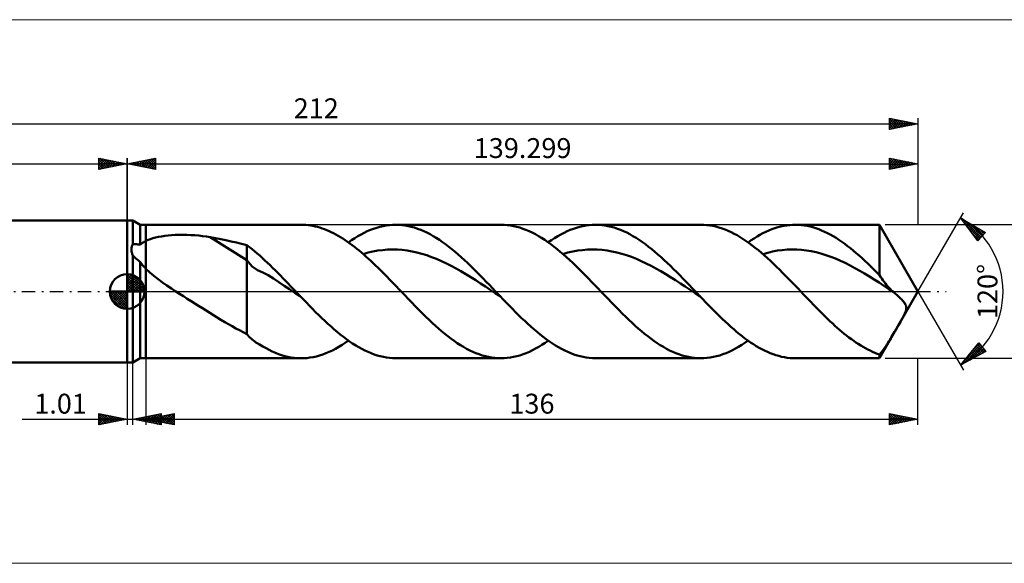
# Model space of a CAD drawing. Units: millimetres. Extents: x -106 to 286, y -50 to 48.
# Drawn here: x -19 to 155, y -48 to 48 of the extents above; entities that cross this region are included whole.
import ezdxf
from ezdxf.enums import TextEntityAlignment as Align

# ---------------------------------------------------------------- set-up
doc = ezdxf.new("R2010")
doc.units = ezdxf.units.MM
doc.header["$LTSCALE"] = 5.8
doc.linetypes.add('LONGDASH_DASH', pattern=[0.85, 0.4, -0.2, 0.05, -0.2])
for name, color, linetype in [('1', 4, 'CONTINUOUS'), ('2', 7, 'CONTINUOUS'), ('4', 2, 'LONGDASH_DASH'), ('CUT', 1, 'CONTINUOUS'), ('INFTOTAL', 9, 'CONTINUOUS'), ('NOCUT', 7, 'CONTINUOUS'), ('SK1', 4, 'CONTINUOUS'), ('SK2', 7, 'CONTINUOUS'), ('SK4', 2, 'LONGDASH_DASH')]:
    doc.layers.add(name, color=color, linetype=linetype)
doc.styles.get("Standard").update_dxf_attribs({"font": 'Monospac821 BT'})

msp = doc.modelspace()

# ---------------------------------------------------------------- linework, layer by layer
at = {"color": 4, "linetype": 'Continuous'}
for p, q in [((0, 2.98), (0.08, 3.06)), ((0, 2.55), (0.47, 3.02)), ((0, 2.98), (2.98, 0)), ((0, 2.12), (0.83, 2.95)), ((0, 1.68), (1.15, 2.84)), ((0, 1.25), (1.45, 2.7)), ((0, 2.55), (2.55, 0)), ((0, 0.82), (1.72, 2.53)), ((0, 0.38), (1.96, 2.35)), ((0, 2.12), (2.12, 0)), ((0.05, 0), (2.19, 2.14)), ((0.38, 3.04), (3.04, 0.38)), ((0.48, 0), (2.39, 1.91)), ((0.93, 2.92), (2.92, 0.93)), ((1.82, 2.46), (2.46, 1.82)), ((-3.06, -0.08), (-2.98, 0)), ((-3.02, -0.47), (-2.55, 0)), ((-2.95, -0.83), (-2.12, 0)), ((-2.84, -1.15), (-1.68, 0)), ((-2.7, -1.45), (-1.25, 0)), ((-2.65, 0), (0, -2.65)), ((-2.53, -1.72), (-0.82, 0)), ((-2.35, -1.96), (-0.38, 0)), ((-2.21, 0), (0, -2.21)), ((-1.78, 0), (0, -1.78)), ((-1.35, 0), (0, -1.35)), ((-0.92, 0), (0, -0.92)), ((-0.48, 0), (0, -0.48)), ((-0.05, 0), (0, -0.05)), ((0, 1.68), (1.68, 0)), ((0, 1.25), (1.25, 0)), ((0, 0.82), (0.82, 0)), ((0, 0.38), (0.38, 0)), ((0.92, 0), (2.57, 1.66)), ((1.35, 0), (2.73, 1.38)), ((1.78, 0), (2.86, 1.08)), ((2.21, 0), (2.97, 0.75)), ((2.65, 0), (3.04, 0.39)), ((-3.06, -0.02), (-0.02, -3.06)), ((-3.02, -0.49), (-0.49, -3.02)), ((-2.86, -1.08), (-1.08, -2.86)), ((-2.14, -2.19), (0, -0.05)), ((-1.91, -2.39), (0, -0.48)), ((-1.66, -2.57), (0, -0.92)), ((-1.38, -2.73), (0, -1.35)), ((-1.08, -2.86), (0, -1.78)), ((-0.75, -2.97), (0, -2.21)), ((-0.39, -3.04), (0, -2.65))]:
    msp.add_line(p, q, dxfattribs=at)
at = {"layer": '1', "color": 4, "linetype": 'CONTINUOUS', "lineweight": 50}
for p, q in [((0, 12.5), (1, 12.5)), ((0, -12.5), (0, 12.5)), ((2.3, 11.75), (1, 12.5)), ((1, 8.33), (1, 12.5)), ((2.3, 11.75), (3.3, 11.75)), ((2.3, 8.22), (2.3, 11.75)), ((3.3, 11.75), (30.65, 11.75)), ((3.3, -11.75), (3.3, 11.75)), ((31.04, 11.74), (30.63, 11.75)), ((31.45, 11.72), (31.04, 11.74)), ((31.86, 11.68), (31.45, 11.72)), ((32.27, 11.63), (31.86, 11.68)), ((32.69, 11.56), (32.27, 11.63)), ((33.09, 11.47), (32.69, 11.56)), ((33.5, 11.37), (33.09, 11.47)), ((33.91, 11.26), (33.5, 11.37)), ((34.32, 11.12), (33.91, 11.26)), ((34.73, 10.98), (34.32, 11.12)), ((35.14, 10.82), (34.73, 10.98)), ((35.55, 10.64), (35.14, 10.82)), ((35.96, 10.45), (35.55, 10.64)), ((36.37, 10.25), (35.96, 10.45)), ((41.75, 10.34), (42.3, 10.6)), ((42.3, 10.6), (42.86, 10.84)), ((42.86, 10.84), (43.41, 11.05)), ((43.41, 11.05), (43.97, 11.23)), ((43.97, 11.23), (44.52, 11.39)), ((44.52, 11.39), (45.08, 11.52)), ((45.08, 11.52), (45.63, 11.62)), ((45.63, 11.62), (46.19, 11.69)), ((46.19, 11.69), (46.74, 11.74)), ((46.74, 11.74), (47.3, 11.75)), ((47.85, 11.74), (47.3, 11.75)), ((47.3, 11.75), (65.85, 11.75)), ((48.4, 11.69), (47.85, 11.74)), ((48.95, 11.62), (48.4, 11.69)), ((49.5, 11.52), (48.95, 11.62)), ((50.05, 11.4), (49.5, 11.52)), ((50.6, 11.24), (50.05, 11.4)), ((51.15, 11.06), (50.6, 11.24)), ((51.7, 10.86), (51.15, 11.06)), ((52.25, 10.62), (51.7, 10.86)), ((52.8, 10.36), (52.25, 10.62)), ((66.4, 11.74), (65.85, 11.75)), ((66.95, 11.69), (66.4, 11.74)), ((67.5, 11.62), (66.95, 11.69)), ((68.05, 11.52), (67.5, 11.62)), ((68.6, 11.4), (68.05, 11.52)), ((69.15, 11.24), (68.6, 11.4)), ((69.7, 11.06), (69.15, 11.24)), ((70.25, 10.86), (69.7, 11.06)), ((70.8, 10.62), (70.25, 10.86)), ((71.35, 10.36), (70.8, 10.62)), ((76.95, 10.34), (77.51, 10.6)), ((77.51, 10.6), (78.06, 10.84)), ((78.06, 10.84), (78.62, 11.05)), ((78.62, 11.05), (79.17, 11.23)), ((79.17, 11.23), (79.72, 11.39)), ((79.72, 11.39), (80.28, 11.52)), ((80.28, 11.52), (80.83, 11.62)), ((80.83, 11.62), (81.39, 11.69)), ((81.39, 11.69), (81.94, 11.74)), ((81.94, 11.74), (82.5, 11.75)), ((83.05, 11.74), (82.5, 11.75)), ((82.5, 11.75), (101.06, 11.75)), ((83.6, 11.69), (83.05, 11.74)), ((84.15, 11.62), (83.6, 11.69)), ((84.7, 11.52), (84.15, 11.62)), ((85.25, 11.4), (84.7, 11.52)), ((85.8, 11.24), (85.25, 11.4)), ((86.35, 11.06), (85.8, 11.24)), ((86.9, 10.86), (86.35, 11.06)), ((87.45, 10.62), (86.9, 10.86)), ((88, 10.36), (87.45, 10.62)), ((101.59, 11.74), (101.06, 11.75)), ((102.12, 11.7), (101.59, 11.74)), ((102.66, 11.63), (102.12, 11.7)), ((103.19, 11.54), (102.66, 11.63)), ((103.72, 11.42), (103.19, 11.54)), ((104.25, 11.27), (103.72, 11.42)), ((104.79, 11.11), (104.25, 11.27)), ((105.32, 10.91), (104.79, 11.11)), ((105.85, 10.69), (105.32, 10.91)), ((106.39, 10.45), (105.85, 10.69)), ((106.92, 10.18), (106.39, 10.45)), ((112, 10.26), (112.52, 10.52)), ((112.52, 10.52), (113.04, 10.75)), ((113.04, 10.75), (113.57, 10.96)), ((113.57, 10.96), (114.09, 11.14)), ((114.09, 11.14), (114.62, 11.31)), ((114.62, 11.31), (115.14, 11.44)), ((115.14, 11.44), (115.66, 11.56)), ((115.66, 11.56), (116.19, 11.64)), ((116.19, 11.64), (116.71, 11.7)), ((116.71, 11.7), (117.23, 11.74)), ((117.23, 11.74), (117.76, 11.75)), ((117.7, 11.75), (132.52, 11.75)), ((118.27, 11.74), (117.76, 11.75)), ((118.78, 11.7), (118.27, 11.74)), ((119.28, 11.63), (118.78, 11.7)), ((119.79, 11.55), (119.28, 11.63)), ((120.3, 11.44), (119.79, 11.55)), ((120.81, 11.3), (120.3, 11.44)), ((121.32, 11.14), (120.81, 11.3)), ((121.83, 10.96), (121.32, 11.14)), ((122.34, 10.76), (121.83, 10.96)), ((122.85, 10.53), (122.34, 10.76)), ((123.35, 10.29), (122.85, 10.53)), ((139.3, 0), (132.52, 11.75)), ((132.52, 2.9), (132.52, 11.75)), ((2.83, 8.65), (2.98, 8.74)), ((2.98, 8.74), (3.14, 8.83)), ((3.14, 8.83), (3.3, 8.91)), ((3.3, 8.91), (3.68, 9.08)), ((3.68, 9.08), (4.09, 9.23)), ((4.09, 9.23), (4.53, 9.37)), ((4.53, 9.37), (5.01, 9.5)), ((5.01, 9.5), (5.51, 9.61)), ((5.51, 9.61), (6.05, 9.71)), ((6.05, 9.71), (6.61, 9.79)), ((6.61, 9.79), (7.2, 9.86)), ((7.2, 9.86), (7.82, 9.91)), ((7.82, 9.91), (8.47, 9.95)), ((8.47, 9.95), (9.13, 9.97)), ((9.13, 9.97), (9.83, 9.98)), ((10.52, 9.97), (9.83, 9.98)), ((11.22, 9.94), (10.52, 9.97)), ((11.91, 9.9), (11.22, 9.94)), ((12.6, 9.84), (11.91, 9.9)), ((13.28, 9.76), (12.6, 9.84)), ((13.96, 9.67), (13.28, 9.76)), ((14.63, 9.56), (13.96, 9.67)), ((21.07, 5.54), (14.63, 9.56)), ((15.56, 9.39), (14.63, 9.56)), ((16.48, 9.22), (15.56, 9.39)), ((17.4, 9.03), (16.48, 9.22)), ((18.32, 8.83), (17.4, 9.03)), ((19.24, 8.62), (18.32, 8.83)), ((36.78, 10.03), (36.37, 10.25)), ((37.19, 9.8), (36.78, 10.03)), ((37.6, 9.56), (37.19, 9.8)), ((38.01, 9.31), (37.6, 9.56)), ((38.42, 9.04), (38.01, 9.31)), ((38.83, 8.76), (38.42, 9.04)), ((39.24, 8.46), (38.83, 8.76)), ((38.97, 8.65), (39.53, 9.04)), ((39.53, 9.04), (40.08, 9.4)), ((40.08, 9.4), (40.64, 9.74)), ((40.64, 9.74), (41.19, 10.05)), ((41.19, 10.05), (41.75, 10.34)), ((53.35, 10.08), (52.8, 10.36)), ((53.9, 9.77), (53.35, 10.08)), ((54.45, 9.44), (53.9, 9.77)), ((55, 9.08), (54.45, 9.44)), ((55.55, 8.71), (55, 9.08)), ((56.1, 8.31), (55.55, 8.71)), ((71.9, 10.08), (71.35, 10.36)), ((72.45, 9.77), (71.9, 10.08)), ((73, 9.44), (72.45, 9.77)), ((73.55, 9.08), (73, 9.44)), ((74.1, 8.71), (73.55, 9.08)), ((74.65, 8.31), (74.1, 8.71)), ((74.18, 8.66), (74.73, 9.04)), ((74.73, 9.04), (75.29, 9.4)), ((75.29, 9.4), (75.84, 9.74)), ((75.84, 9.74), (76.4, 10.05)), ((76.4, 10.05), (76.95, 10.34)), ((88.55, 10.08), (88, 10.36)), ((89.1, 9.77), (88.55, 10.08)), ((89.65, 9.44), (89.1, 9.77)), ((90.2, 9.08), (89.65, 9.44)), ((90.75, 8.71), (90.2, 9.08)), ((91.3, 8.31), (90.75, 8.71)), ((107.45, 9.89), (106.92, 10.18)), ((107.98, 9.58), (107.45, 9.89)), ((108.52, 9.24), (107.98, 9.58)), ((109.05, 8.89), (108.52, 9.24)), ((109.58, 8.51), (109.05, 8.89)), ((109.38, 8.65), (109.9, 9.02)), ((109.9, 9.02), (110.43, 9.36)), ((110.43, 9.36), (110.95, 9.68)), ((110.95, 9.68), (111.47, 9.98)), ((111.47, 9.98), (112, 10.26)), ((123.86, 10.02), (123.35, 10.29)), ((124.37, 9.73), (123.86, 10.02)), ((124.88, 9.42), (124.37, 9.73)), ((125.39, 9.09), (124.88, 9.42)), ((125.9, 8.75), (125.39, 9.09)), ((126.41, 8.38), (125.9, 8.75)), ((0.75, 7.44), (0.76, 7.58)), ((0.75, 7.3), (0.75, 7.44)), ((0.76, 7.17), (0.75, 7.3)), ((0.76, 7.58), (0.78, 7.71)), ((0.78, 7.03), (0.76, 7.17)), ((0.78, 7.71), (0.8, 7.84)), ((0.81, 6.89), (0.78, 7.03)), ((0.8, 7.84), (0.84, 7.97)), ((0.84, 7.97), (0.88, 8.09)), ((0.88, 8.09), (0.94, 8.22)), ((0.94, 8.22), (1, 8.33)), ((1, 8.33), (1.15, 8.34)), ((1.31, 8.34), (1.15, 8.34)), ((1.49, 8.33), (1.31, 8.34)), ((1.67, 8.31), (1.49, 8.33)), ((1.87, 8.29), (1.67, 8.31)), ((2.08, 8.26), (1.87, 8.29)), ((2.3, 8.22), (2.08, 8.26)), ((2.3, 8.22), (2.42, 8.34)), ((2.42, 8.34), (2.55, 8.45)), ((2.55, 8.45), (2.69, 8.55)), ((2.69, 8.55), (2.83, 8.65)), ((20.16, 8.4), (19.24, 8.62)), ((21.07, 8.17), (20.16, 8.4)), ((21.53, 7.83), (21.07, 8.17)), ((21.07, -7.49), (21.07, 8.17)), ((22, 7.47), (21.53, 7.83)), ((22.45, 7.1), (22, 7.47)), ((22.89, 6.71), (22.45, 7.1)), ((39.65, 8.16), (39.24, 8.46)), ((40.06, 7.85), (39.65, 8.16)), ((40.47, 7.52), (40.06, 7.85)), ((40.88, 7.19), (40.47, 7.52)), ((41.29, 6.84), (40.88, 7.19)), ((42.43, 6.84), (43.29, 7.04)), ((43.29, 7.04), (44.15, 7.19)), ((44.15, 7.19), (45.01, 7.3)), ((45.01, 7.3), (45.88, 7.37)), ((45.88, 7.37), (46.74, 7.4)), ((47.6, 7.39), (46.74, 7.4)), ((48.46, 7.32), (47.6, 7.39)), ((49.32, 7.21), (48.46, 7.32)), ((50.18, 7.07), (49.32, 7.21)), ((51.05, 6.88), (50.18, 7.07)), ((56.65, 7.89), (56.1, 8.31)), ((57.2, 7.45), (56.65, 7.89)), ((57.75, 7), (57.2, 7.45)), ((58.3, 6.53), (57.75, 7)), ((75.2, 7.89), (74.65, 8.31)), ((75.75, 7.46), (75.2, 7.89)), ((76.3, 7), (75.75, 7.46)), ((76.85, 6.53), (76.3, 7)), ((77.63, 6.84), (78.49, 7.03)), ((78.49, 7.03), (79.36, 7.19)), ((79.36, 7.19), (80.22, 7.3)), ((80.22, 7.3), (81.08, 7.38)), ((81.08, 7.38), (81.94, 7.4)), ((82.8, 7.38), (81.94, 7.4)), ((83.67, 7.32), (82.8, 7.38)), ((84.53, 7.22), (83.67, 7.32)), ((85.39, 7.07), (84.53, 7.22)), ((86.25, 6.88), (85.39, 7.07)), ((91.85, 7.89), (91.3, 8.31)), ((92.4, 7.46), (91.85, 7.89)), ((92.95, 7), (92.4, 7.46)), ((93.5, 6.53), (92.95, 7)), ((110.12, 8.11), (109.58, 8.51)), ((110.65, 7.7), (110.12, 8.11)), ((111.19, 7.27), (110.65, 7.7)), ((111.72, 6.82), (111.19, 7.27)), ((112.83, 6.83), (113.68, 7.03)), ((113.68, 7.03), (114.54, 7.19)), ((114.54, 7.19), (115.39, 7.3)), ((115.39, 7.3), (116.24, 7.37)), ((116.24, 7.37), (117.1, 7.4)), ((117.95, 7.39), (117.1, 7.4)), ((118.81, 7.33), (117.95, 7.39)), ((119.66, 7.22), (118.81, 7.33)), ((120.51, 7.08), (119.66, 7.22)), ((121.37, 6.91), (120.51, 7.08)), ((126.92, 8), (126.41, 8.38)), ((127.43, 7.6), (126.92, 8)), ((127.94, 7.18), (127.43, 7.6)), ((128.44, 6.75), (127.94, 7.18)), ((0.85, 6.75), (0.81, 6.89)), ((0.89, 6.62), (0.85, 6.75)), ((0.94, 6.48), (0.89, 6.62)), ((1, 6.34), (0.94, 6.48)), ((1.18, 6.16), (1, 6.34)), ((1, -12.5), (1, 6.34)), ((1.36, 5.99), (1.18, 6.16)), ((1.54, 5.83), (1.36, 5.99)), ((1.73, 5.66), (1.54, 5.83)), ((1.92, 5.51), (1.73, 5.66)), ((2.11, 5.35), (1.92, 5.51)), ((2.3, 5.2), (2.11, 5.35)), ((22, 4.39), (21.07, 5.54)), ((23.34, 6.31), (22.89, 6.71)), ((23.8, 5.9), (23.34, 6.31)), ((24.25, 5.48), (23.8, 5.9)), ((24.71, 5.06), (24.25, 5.48)), ((41.7, 6.49), (41.29, 6.84)), ((41.57, 6.6), (42.43, 6.84)), ((42.11, 6.13), (41.7, 6.49)), ((42.52, 5.75), (42.11, 6.13)), ((42.93, 5.38), (42.52, 5.75)), ((43.34, 4.99), (42.93, 5.38)), ((51.91, 6.65), (51.05, 6.88)), ((52.77, 6.38), (51.91, 6.65)), ((53.63, 6.07), (52.77, 6.38)), ((54.49, 5.74), (53.63, 6.07)), ((55.35, 5.36), (54.49, 5.74)), ((56.22, 4.95), (55.35, 5.36)), ((58.85, 6.04), (58.3, 6.53)), ((59.4, 5.54), (58.85, 6.04)), ((59.95, 5.02), (59.4, 5.54)), ((76.77, 6.6), (77.63, 6.84)), ((77.4, 6.04), (76.85, 6.53)), ((77.95, 5.54), (77.4, 6.04)), ((78.5, 5.03), (77.95, 5.54)), ((87.11, 6.65), (86.25, 6.88)), ((87.97, 6.39), (87.11, 6.65)), ((88.84, 6.08), (87.97, 6.39)), ((89.7, 5.73), (88.84, 6.08)), ((90.56, 5.35), (89.7, 5.73)), ((91.42, 4.95), (90.56, 5.35)), ((94.05, 6.04), (93.5, 6.53)), ((94.6, 5.54), (94.05, 6.04)), ((95.15, 5.02), (94.6, 5.54)), ((112.25, 6.36), (111.72, 6.82)), ((111.98, 6.6), (112.83, 6.83)), ((112.79, 5.88), (112.25, 6.36)), ((113.32, 5.39), (112.79, 5.88)), ((113.86, 4.88), (113.32, 5.39)), ((122.22, 6.68), (121.37, 6.91)), ((123.08, 6.42), (122.22, 6.68)), ((123.93, 6.11), (123.08, 6.42)), ((124.78, 5.79), (123.93, 6.11)), ((125.64, 5.42), (124.78, 5.79)), ((126.49, 5.02), (125.64, 5.42)), ((128.95, 6.31), (128.44, 6.75)), ((129.46, 5.85), (128.95, 6.31)), ((129.97, 5.39), (129.46, 5.85)), ((130.48, 4.91), (129.97, 5.39)), ((2.42, 5.02), (2.3, 5.2)), ((2.3, -11.75), (2.3, 5.2)), ((2.55, 4.84), (2.42, 5.02)), ((2.69, 4.66), (2.55, 4.84)), ((2.84, 4.49), (2.69, 4.66)), ((2.99, 4.32), (2.84, 4.49)), ((3.14, 4.15), (2.99, 4.32)), ((3.3, 3.99), (3.14, 4.15)), ((3.97, 3.35), (3.3, 3.99)), ((22.94, 3.75), (22, 4.39)), ((23.89, 3.36), (22.94, 3.75)), ((25.16, 4.62), (24.71, 5.06)), ((25.62, 4.18), (25.16, 4.62)), ((26.07, 3.74), (25.62, 4.18)), ((26.52, 3.28), (26.07, 3.74)), ((43.75, 4.6), (43.34, 4.99)), ((44.16, 4.2), (43.75, 4.6)), ((44.57, 3.8), (44.16, 4.2)), ((44.98, 3.39), (44.57, 3.8)), ((57.08, 4.51), (56.22, 4.95)), ((57.94, 4.05), (57.08, 4.51)), ((58.8, 3.57), (57.94, 4.05)), ((59.66, 3.05), (58.8, 3.57)), ((60.5, 4.5), (59.95, 5.02)), ((61.05, 3.96), (60.5, 4.5)), ((61.6, 3.41), (61.05, 3.96)), ((79.05, 4.5), (78.5, 5.03)), ((79.6, 3.96), (79.05, 4.5)), ((80.15, 3.41), (79.6, 3.96)), ((92.28, 4.52), (91.42, 4.95)), ((93.15, 4.05), (92.28, 4.52)), ((94.01, 3.56), (93.15, 4.05)), ((94.87, 3.05), (94.01, 3.56)), ((95.7, 4.5), (95.15, 5.02)), ((96.25, 3.96), (95.7, 4.5)), ((96.8, 3.41), (96.25, 3.96)), ((114.39, 4.37), (113.86, 4.88)), ((114.92, 3.85), (114.39, 4.37)), ((115.46, 3.31), (114.92, 3.85)), ((127.34, 4.58), (126.49, 5.02)), ((128.2, 4.13), (127.34, 4.58)), ((129.05, 3.65), (128.2, 4.13)), ((129.91, 3.15), (129.05, 3.65)), ((130.99, 4.42), (130.48, 4.91)), ((131.5, 3.92), (130.99, 4.42)), ((132.01, 3.41), (131.5, 3.92)), ((0, 0), (0, 3.06)), ((4.7, 2.74), (3.97, 3.35)), ((5.46, 2.15), (4.7, 2.74)), ((6.22, 1.59), (5.46, 2.15)), ((24.84, 2.87), (23.89, 3.36)), ((25.78, 2.26), (24.84, 2.87)), ((26.72, 1.63), (25.78, 2.26)), ((26.98, 2.82), (26.52, 3.28)), ((27.43, 2.36), (26.98, 2.82)), ((27.88, 1.89), (27.43, 2.36)), ((28.34, 1.42), (27.88, 1.89)), ((45.38, 2.97), (44.98, 3.39)), ((45.79, 2.56), (45.38, 2.97)), ((46.2, 2.14), (45.79, 2.56)), ((46.61, 1.71), (46.2, 2.14)), ((60.52, 2.52), (59.66, 3.05)), ((61.39, 1.98), (60.52, 2.52)), ((62.25, 1.43), (61.39, 1.98)), ((62.15, 2.86), (61.6, 3.41)), ((62.7, 2.29), (62.15, 2.86)), ((63.25, 1.73), (62.7, 2.29)), ((80.7, 2.86), (80.15, 3.41)), ((81.25, 2.29), (80.7, 2.86)), ((81.8, 1.73), (81.25, 2.29)), ((95.73, 2.53), (94.87, 3.05)), ((96.59, 1.98), (95.73, 2.53)), ((97.45, 1.43), (96.59, 1.98)), ((97.35, 2.86), (96.8, 3.41)), ((97.9, 2.29), (97.35, 2.86)), ((98.45, 1.72), (97.9, 2.29)), ((115.99, 2.77), (115.46, 3.31)), ((116.52, 2.23), (115.99, 2.77)), ((117.06, 1.67), (116.52, 2.23)), ((130.76, 2.63), (129.91, 3.15)), ((131.61, 2.1), (130.76, 2.63)), ((132.47, 1.56), (131.61, 2.1)), ((132.52, 2.9), (132.01, 3.41)), ((132.72, 2.58), (132.52, 2.9)), ((132.93, 2.27), (132.72, 2.58)), ((133.14, 1.97), (132.93, 2.27)), ((133.36, 1.68), (133.14, 1.97)), ((0, 0), (-3.06, 0)), ((0, 0), (3.06, 0)), ((0, -3.06), (0, 0)), ((6.99, 1.05), (6.22, 1.59)), ((7.78, 0.52), (6.99, 1.05)), ((8.58, 0), (7.78, 0.52)), ((9.24, -0.43), (8.58, 0)), ((27.66, 1.02), (26.72, 1.63)), ((28.61, 0.41), (27.66, 1.02)), ((28.79, 0.95), (28.34, 1.42)), ((29.55, -0.21), (28.61, 0.41)), ((29.24, 0.47), (28.79, 0.95)), ((29.7, 0), (29.24, 0.47)), ((29.83, -0.14), (29.7, 0)), ((47.02, 1.29), (46.61, 1.71)), ((47.43, 0.86), (47.02, 1.29)), ((47.84, 0.43), (47.43, 0.86)), ((48.25, 0), (47.84, 0.43)), ((48.88, -0.65), (48.25, 0)), ((63.11, 0.87), (62.25, 1.43)), ((63.97, 0.3), (63.11, 0.87)), ((63.8, 1.15), (63.25, 1.73)), ((64.35, 0.58), (63.8, 1.15)), ((64.83, -0.27), (63.97, 0.3)), ((64.9, 0), (64.35, 0.58)), ((65.03, -0.14), (64.9, 0)), ((82.35, 1.15), (81.8, 1.73)), ((82.9, 0.58), (82.35, 1.15)), ((83.45, 0), (82.9, 0.58)), ((84.08, -0.66), (83.45, 0)), ((98.32, 0.87), (97.45, 1.43)), ((99.18, 0.3), (98.32, 0.87)), ((99, 1.15), (98.45, 1.72)), ((99.55, 0.58), (99, 1.15)), ((100.04, -0.27), (99.18, 0.3)), ((100.1, 0), (99.55, 0.58)), ((100.24, -0.14), (100.1, 0)), ((117.59, 1.12), (117.06, 1.67)), ((118.13, 0.56), (117.59, 1.12)), ((118.66, 0), (118.13, 0.56)), ((119.1, -0.46), (118.66, 0)), ((133.32, 1), (132.47, 1.56)), ((132.52, -11.75), (139.3, 0)), ((134.18, 0.43), (133.32, 1)), ((133.57, 1.4), (133.36, 1.68)), ((133.79, 1.14), (133.57, 1.4)), ((134, 0.88), (133.79, 1.14)), ((134.22, 0.64), (134, 0.88)), ((135.03, -0.13), (134.18, 0.43)), ((134.44, 0.41), (134.22, 0.64)), ((134.66, 0.2), (134.44, 0.41)), ((134.88, 0), (134.66, 0.2)), ((134.9, -0.02), (134.88, 0)), ((9.9, -0.85), (9.24, -0.43)), ((10.57, -1.27), (9.9, -0.85)), ((11.24, -1.69), (10.57, -1.27)), ((11.91, -2.11), (11.24, -1.69)), ((30.49, -0.84), (29.55, -0.21)), ((29.96, -0.28), (29.83, -0.14)), ((30.09, -0.42), (29.96, -0.28)), ((30.22, -0.56), (30.09, -0.42)), ((30.36, -0.69), (30.22, -0.56)), ((30.49, -0.83), (30.36, -0.69)), ((31.03, -1.4), (30.49, -0.83)), ((31.57, -1.96), (31.03, -1.4)), ((49.5, -1.31), (48.88, -0.65)), ((50.13, -1.96), (49.5, -1.31)), ((65.69, -0.83), (64.83, -0.27)), ((65.16, -0.28), (65.03, -0.14)), ((65.29, -0.42), (65.16, -0.28)), ((65.43, -0.55), (65.29, -0.42)), ((65.56, -0.69), (65.43, -0.55)), ((65.69, -0.83), (65.56, -0.69)), ((66.23, -1.4), (65.69, -0.83)), ((66.78, -1.96), (66.23, -1.4)), ((84.71, -1.31), (84.08, -0.66)), ((85.34, -1.96), (84.71, -1.31)), ((100.9, -0.84), (100.04, -0.27)), ((100.37, -0.28), (100.24, -0.14)), ((100.5, -0.42), (100.37, -0.28)), ((100.63, -0.56), (100.5, -0.42)), ((100.77, -0.7), (100.63, -0.56)), ((100.9, -0.83), (100.77, -0.7)), ((101.39, -1.35), (100.9, -0.83)), ((101.89, -1.87), (101.39, -1.35)), ((119.53, -0.92), (119.1, -0.46)), ((119.97, -1.37), (119.53, -0.92)), ((120.41, -1.83), (119.97, -1.37)), ((134.92, -0.04), (134.9, -0.02)), ((134.94, -0.06), (134.92, -0.04)), ((134.96, -0.07), (134.94, -0.06)), ((134.99, -0.09), (134.96, -0.07)), ((135.01, -0.11), (134.99, -0.09)), ((135.03, -0.13), (135.01, -0.11)), ((135.22, -0.29), (135.03, -0.13)), ((135.4, -0.45), (135.22, -0.29)), ((135.59, -0.61), (135.4, -0.45)), ((135.78, -0.78), (135.59, -0.61)), ((135.96, -0.94), (135.78, -0.78)), ((136.14, -1.11), (135.96, -0.94)), ((136.3, -1.27), (136.14, -1.11)), ((136.46, -1.43), (136.3, -1.27)), ((136.61, -1.59), (136.46, -1.43)), ((136.74, -1.75), (136.61, -1.59)), ((12.57, -2.53), (11.91, -2.11)), ((13.24, -2.94), (12.57, -2.53)), ((13.9, -3.36), (13.24, -2.94)), ((14.56, -3.77), (13.9, -3.36)), ((32.12, -2.52), (31.57, -1.96)), ((32.66, -3.07), (32.12, -2.52)), ((33.2, -3.62), (32.66, -3.07)), ((50.75, -2.6), (50.13, -1.96)), ((51.38, -3.24), (50.75, -2.6)), ((52.01, -3.87), (51.38, -3.24)), ((67.32, -2.52), (66.78, -1.96)), ((67.86, -3.07), (67.32, -2.52)), ((68.4, -3.61), (67.86, -3.07)), ((85.96, -2.6), (85.34, -1.96)), ((86.58, -3.24), (85.96, -2.6)), ((87.21, -3.87), (86.58, -3.24)), ((102.39, -2.38), (101.89, -1.87)), ((102.88, -2.89), (102.39, -2.38)), ((103.38, -3.39), (102.88, -2.89)), ((103.87, -3.88), (103.38, -3.39)), ((120.85, -2.28), (120.41, -1.83)), ((121.29, -2.73), (120.85, -2.28)), ((121.73, -3.18), (121.29, -2.73)), ((122.17, -3.62), (121.73, -3.18)), ((136.86, -1.91), (136.74, -1.75)), ((136.97, -2.06), (136.86, -1.91)), ((137.06, -2.21), (136.97, -2.06)), ((137.14, -2.37), (137.06, -2.21)), ((137.2, -2.53), (137.14, -2.37)), ((137.16, -3.48), (137.21, -3.27)), ((137.24, -2.7), (137.2, -2.53)), ((137.21, -3.27), (137.25, -3.07)), ((137.26, -2.88), (137.24, -2.7)), ((137.25, -3.07), (137.26, -2.88)), ((15.22, -4.18), (14.56, -3.77)), ((15.87, -4.58), (15.22, -4.18)), ((16.52, -4.98), (15.87, -4.58)), ((17.17, -5.37), (16.52, -4.98)), ((33.74, -4.15), (33.2, -3.62)), ((34.28, -4.68), (33.74, -4.15)), ((34.83, -5.19), (34.28, -4.68)), ((35.37, -5.7), (34.83, -5.19)), ((52.63, -4.48), (52.01, -3.87)), ((53.18, -5.01), (52.63, -4.48)), ((53.73, -5.52), (53.18, -5.01)), ((68.94, -4.15), (68.4, -3.61)), ((69.49, -4.68), (68.94, -4.15)), ((70.03, -5.19), (69.49, -4.68)), ((70.57, -5.7), (70.03, -5.19)), ((87.84, -4.48), (87.21, -3.87)), ((88.39, -5.01), (87.84, -4.48)), ((88.94, -5.52), (88.39, -5.01)), ((104.37, -4.37), (103.87, -3.88)), ((104.87, -4.85), (104.37, -4.37)), ((105.36, -5.31), (104.87, -4.85)), ((122.6, -4.05), (122.17, -3.62)), ((123.04, -4.48), (122.6, -4.05)), ((123.45, -4.87), (123.04, -4.48)), ((123.86, -5.26), (123.45, -4.87)), ((136.22, -5.34), (136.37, -5.07)), ((136.37, -5.07), (136.51, -4.82)), ((136.51, -4.82), (136.65, -4.57)), ((136.65, -4.57), (136.77, -4.34)), ((136.77, -4.34), (136.88, -4.12)), ((136.88, -4.12), (136.99, -3.9)), ((136.99, -3.9), (137.08, -3.69)), ((137.08, -3.69), (137.16, -3.48)), ((17.82, -5.75), (17.17, -5.37)), ((18.47, -6.13), (17.82, -5.75)), ((19.12, -6.49), (18.47, -6.13)), ((19.76, -6.83), (19.12, -6.49)), ((20.41, -7.17), (19.76, -6.83)), ((35.91, -6.19), (35.37, -5.7)), ((36.45, -6.67), (35.91, -6.19)), ((37, -7.13), (36.45, -6.67)), ((54.29, -6.03), (53.73, -5.52)), ((54.84, -6.51), (54.29, -6.03)), ((55.39, -6.99), (54.84, -6.51)), ((71.11, -6.19), (70.57, -5.7)), ((71.65, -6.66), (71.11, -6.19)), ((72.2, -7.12), (71.65, -6.66)), ((89.49, -6.03), (88.94, -5.52)), ((90.04, -6.51), (89.49, -6.03)), ((90.59, -6.99), (90.04, -6.51)), ((105.86, -5.77), (105.36, -5.31)), ((106.35, -6.22), (105.86, -5.77)), ((106.85, -6.66), (106.35, -6.22)), ((107.35, -7.08), (106.85, -6.66)), ((124.28, -5.65), (123.86, -5.26)), ((124.69, -6.02), (124.28, -5.65)), ((125.1, -6.39), (124.69, -6.02)), ((125.51, -6.75), (125.1, -6.39)), ((125.92, -7.09), (125.51, -6.75)), ((135.2, -7.1), (135.38, -6.79)), ((135.38, -6.79), (135.55, -6.49)), ((135.55, -6.49), (135.73, -6.19)), ((135.73, -6.19), (135.89, -5.9)), ((135.89, -5.9), (136.06, -5.61)), ((136.06, -5.61), (136.22, -5.34)), ((21.07, -7.49), (20.41, -7.17)), ((21.25, -7.7), (21.07, -7.49)), ((21.43, -7.9), (21.25, -7.7)), ((21.63, -8.1), (21.43, -7.9)), ((21.82, -8.29), (21.63, -8.1)), ((22.03, -8.47), (21.82, -8.29)), ((22.24, -8.64), (22.03, -8.47)), ((22.46, -8.81), (22.24, -8.64)), ((37.54, -7.57), (37, -7.13)), ((38.08, -7.99), (37.54, -7.57)), ((38.62, -8.4), (38.08, -7.99)), ((38.41, -9.04), (38.97, -8.65)), ((39.16, -8.79), (38.62, -8.4)), ((55.94, -7.44), (55.39, -6.99)), ((56.49, -7.88), (55.94, -7.44)), ((57.04, -8.3), (56.49, -7.88)), ((57.59, -8.7), (57.04, -8.3)), ((72.74, -7.57), (72.2, -7.12)), ((73.28, -7.99), (72.74, -7.57)), ((73.82, -8.4), (73.28, -7.99)), ((73.62, -9.04), (74.18, -8.66)), ((74.37, -8.79), (73.82, -8.4)), ((91.14, -7.44), (90.59, -6.99)), ((91.69, -7.88), (91.14, -7.44)), ((92.25, -8.3), (91.69, -7.88)), ((92.8, -8.7), (92.25, -8.3)), ((107.84, -7.49), (107.35, -7.08)), ((108.34, -7.88), (107.84, -7.49)), ((108.83, -8.26), (108.34, -7.88)), ((108.82, -9.04), (109.38, -8.65)), ((109.33, -8.62), (108.83, -8.26)), ((109.82, -8.96), (109.33, -8.62)), ((126.33, -7.43), (125.92, -7.09)), ((126.74, -7.76), (126.33, -7.43)), ((127.15, -8.08), (126.74, -7.76)), ((127.57, -8.39), (127.15, -8.08)), ((127.98, -8.68), (127.57, -8.39)), ((134.17, -8.82), (134.33, -8.55)), ((134.33, -8.55), (134.5, -8.28)), ((134.5, -8.28), (134.67, -7.99)), ((134.67, -7.99), (134.85, -7.7)), ((134.85, -7.7), (135.02, -7.4)), ((135.02, -7.4), (135.2, -7.1)), ((22.68, -8.97), (22.46, -8.81)), ((22.92, -9.12), (22.68, -8.97)), ((23.3, -9.35), (22.92, -9.12)), ((23.88, -9.68), (23.3, -9.35)), ((24.46, -9.99), (23.88, -9.68)), ((25.02, -10.29), (24.46, -9.99)), ((25.56, -10.55), (25.02, -10.29)), ((35.58, -10.63), (36.15, -10.36)), ((36.15, -10.36), (36.72, -10.07)), ((36.72, -10.07), (37.28, -9.75)), ((37.28, -9.75), (37.84, -9.41)), ((37.84, -9.41), (38.41, -9.04)), ((39.71, -9.16), (39.16, -8.79)), ((40.25, -9.5), (39.71, -9.16)), ((40.79, -9.82), (40.25, -9.5)), ((41.33, -10.12), (40.79, -9.82)), ((41.88, -10.4), (41.33, -10.12)), ((42.42, -10.65), (41.88, -10.4)), ((58.14, -9.08), (57.59, -8.7)), ((58.69, -9.43), (58.14, -9.08)), ((59.24, -9.76), (58.69, -9.43)), ((59.79, -10.07), (59.24, -9.76)), ((60.34, -10.36), (59.79, -10.07)), ((60.89, -10.62), (60.34, -10.36)), ((70.85, -10.6), (71.4, -10.34)), ((71.4, -10.34), (71.95, -10.05)), ((71.95, -10.05), (72.51, -9.74)), ((72.51, -9.74), (73.07, -9.4)), ((73.07, -9.4), (73.62, -9.04)), ((74.91, -9.15), (74.37, -8.79)), ((75.45, -9.5), (74.91, -9.15)), ((75.99, -9.82), (75.45, -9.5)), ((76.53, -10.12), (75.99, -9.82)), ((77.08, -10.4), (76.53, -10.12)), ((77.62, -10.65), (77.08, -10.4)), ((93.35, -9.08), (92.8, -8.7)), ((93.9, -9.43), (93.35, -9.08)), ((94.45, -9.76), (93.9, -9.43)), ((95, -10.07), (94.45, -9.76)), ((95.55, -10.36), (95, -10.07)), ((96.1, -10.62), (95.55, -10.36)), ((106.05, -10.6), (106.61, -10.34)), ((106.61, -10.34), (107.16, -10.05)), ((107.16, -10.05), (107.72, -9.74)), ((107.72, -9.74), (108.27, -9.4)), ((108.27, -9.4), (108.82, -9.04)), ((110.32, -9.29), (109.82, -8.96)), ((110.82, -9.6), (110.32, -9.29)), ((111.31, -9.89), (110.82, -9.6)), ((111.81, -10.16), (111.31, -9.89)), ((112.3, -10.41), (111.81, -10.16)), ((128.39, -8.97), (127.98, -8.68)), ((128.8, -9.24), (128.39, -8.97)), ((129.22, -9.5), (128.8, -9.24)), ((129.63, -9.75), (129.22, -9.5)), ((130.04, -9.99), (129.63, -9.75)), ((130.45, -10.21), (130.04, -9.99)), ((130.86, -10.41), (130.45, -10.21)), ((133.08, -10.43), (133.23, -10.23)), ((133.23, -10.23), (133.38, -10.02)), ((133.38, -10.02), (133.53, -9.8)), ((133.53, -9.8), (133.69, -9.57)), ((133.69, -9.57), (133.84, -9.33)), ((133.84, -9.33), (134.01, -9.08)), ((134.01, -9.08), (134.17, -8.82)), ((1, -12.5), (2.3, -11.75)), ((2.3, -11.75), (3.3, -11.75)), ((30.65, -11.75), (3.3, -11.75)), ((26.1, -10.8), (25.56, -10.55)), ((26.65, -11.01), (26.1, -10.8)), ((27.2, -11.2), (26.65, -11.01)), ((27.75, -11.36), (27.2, -11.2)), ((28.3, -11.49), (27.75, -11.36)), ((28.85, -11.6), (28.3, -11.49)), ((29.4, -11.68), (28.85, -11.6)), ((29.95, -11.73), (29.4, -11.68)), ((30.5, -11.75), (29.95, -11.73)), ((30.5, -11.75), (31.06, -11.74)), ((31.06, -11.74), (31.63, -11.71)), ((31.63, -11.71), (32.19, -11.64)), ((32.19, -11.64), (32.76, -11.54)), ((32.76, -11.54), (33.33, -11.42)), ((33.33, -11.42), (33.89, -11.26)), ((33.89, -11.26), (34.45, -11.08)), ((34.45, -11.08), (35.02, -10.87)), ((35.02, -10.87), (35.58, -10.63)), ((42.96, -10.88), (42.42, -10.65)), ((43.5, -11.08), (42.96, -10.88)), ((44.04, -11.26), (43.5, -11.08)), ((44.58, -11.41), (44.04, -11.26)), ((45.13, -11.53), (44.58, -11.41)), ((45.67, -11.63), (45.13, -11.53)), ((46.21, -11.69), (45.67, -11.63)), ((46.75, -11.74), (46.21, -11.69)), ((47.3, -11.75), (46.75, -11.74)), ((65.85, -11.75), (47.3, -11.75)), ((61.44, -10.85), (60.89, -10.62)), ((62, -11.06), (61.44, -10.85)), ((62.55, -11.24), (62, -11.06)), ((63.1, -11.4), (62.55, -11.24)), ((63.65, -11.52), (63.1, -11.4)), ((64.2, -11.62), (63.65, -11.52)), ((64.75, -11.69), (64.2, -11.62)), ((65.3, -11.74), (64.75, -11.69)), ((65.85, -11.75), (65.3, -11.74)), ((65.85, -11.75), (66.41, -11.74)), ((66.41, -11.74), (66.96, -11.69)), ((66.96, -11.69), (67.52, -11.62)), ((67.52, -11.62), (68.07, -11.52)), ((68.07, -11.52), (68.63, -11.39)), ((68.63, -11.39), (69.18, -11.24)), ((69.18, -11.24), (69.74, -11.05)), ((69.74, -11.05), (70.29, -10.84)), ((70.29, -10.84), (70.85, -10.6)), ((78.16, -10.88), (77.62, -10.65)), ((78.7, -11.08), (78.16, -10.88)), ((79.25, -11.26), (78.7, -11.08)), ((79.79, -11.41), (79.25, -11.26)), ((80.33, -11.53), (79.79, -11.41)), ((80.87, -11.63), (80.33, -11.53)), ((81.41, -11.69), (80.87, -11.63)), ((81.96, -11.74), (81.41, -11.69)), ((82.5, -11.75), (81.96, -11.74)), ((101.06, -11.75), (82.5, -11.75)), ((96.65, -10.85), (96.1, -10.62)), ((97.2, -11.06), (96.65, -10.85)), ((97.75, -11.24), (97.2, -11.06)), ((98.3, -11.4), (97.75, -11.24)), ((98.86, -11.52), (98.3, -11.4)), ((99.41, -11.62), (98.86, -11.52)), ((99.96, -11.69), (99.41, -11.62)), ((100.51, -11.74), (99.96, -11.69)), ((101.06, -11.75), (100.51, -11.74)), ((101.06, -11.75), (101.61, -11.74)), ((101.61, -11.74), (102.17, -11.69)), ((102.17, -11.69), (102.72, -11.62)), ((102.72, -11.62), (103.28, -11.52)), ((103.28, -11.52), (103.83, -11.39)), ((103.83, -11.39), (104.39, -11.24)), ((104.39, -11.24), (104.94, -11.05)), ((104.94, -11.05), (105.49, -10.84)), ((105.49, -10.84), (106.05, -10.6)), ((112.8, -10.64), (112.3, -10.41)), ((113.29, -10.85), (112.8, -10.64)), ((113.79, -11.04), (113.29, -10.85)), ((114.29, -11.21), (113.79, -11.04)), ((114.78, -11.35), (114.29, -11.21)), ((115.28, -11.48), (114.78, -11.35)), ((115.77, -11.58), (115.28, -11.48)), ((116.27, -11.65), (115.77, -11.58)), ((116.77, -11.71), (116.27, -11.65)), ((117.26, -11.74), (116.77, -11.71)), ((117.76, -11.75), (117.26, -11.74)), ((132.52, -11.75), (117.7, -11.75)), ((131.27, -10.61), (130.86, -10.41)), ((131.69, -10.79), (131.27, -10.61)), ((132.1, -10.95), (131.69, -10.79)), ((132.52, -11.1), (132.1, -10.95)), ((132.51, -11.1), (132.65, -10.95)), ((132.52, -11.75), (132.52, -11.1)), ((132.65, -10.95), (132.79, -10.79)), ((132.79, -10.79), (132.94, -10.61)), ((132.94, -10.61), (133.08, -10.43)), ((0, -12.5), (1, -12.5))]:
    msp.add_line(p, q, dxfattribs=at)
for start, end in [(90, 180), (0, 90), (180, 270), (270, 0)]:
    msp.add_arc((0, 0), 3.06, start, end, dxfattribs=at)
at = {"layer": '2', "color": 7, "linetype": 'CONTINUOUS', "lineweight": 25}
for p, q in [((0, 0), (0, 23.5)), ((0, 22.5), (5, 23.5)), ((0.34, 22.57), (0.51, 22.4)), ((0.37, 22.43), (0.55, 22.61)), ((0.7, 22.64), (1.04, 22.29)), ((0.72, 22.36), (1.08, 22.72)), ((1.05, 22.71), (1.57, 22.19)), ((1.07, 22.29), (1.61, 22.82)), ((1.4, 22.78), (2.1, 22.08)), ((1.43, 22.21), (2.14, 22.93)), ((1.76, 22.85), (2.63, 21.97)), ((1.78, 22.14), (2.67, 23.03)), ((2.11, 22.92), (3.16, 21.87)), ((2.13, 22.07), (3.2, 23.14)), ((2.46, 22.99), (3.69, 21.76)), ((2.49, 22), (3.73, 23.25)), ((2.82, 23.06), (4.23, 21.65)), ((2.84, 21.93), (4.26, 23.35)), ((3.17, 23.13), (4.76, 21.55)), ((3.19, 21.86), (4.79, 23.46)), ((3.52, 23.2), (5, 21.73)), ((3.55, 21.79), (5, 23.24)), ((3.88, 23.28), (5, 22.15)), ((3.9, 21.72), (5, 22.82)), ((4.23, 23.35), (5, 22.58)), ((4.58, 23.42), (5, 23)), ((4.94, 23.49), (5, 23.43)), ((5, 23.5), (5, 21.5)), ((134.3, 21.5), (134.3, 23.5)), ((134.3, 23.5), (139.3, 22.5)), ((134.3, 23.33), (134.44, 23.47)), ((134.3, 22.91), (134.79, 23.4)), ((134.3, 22.48), (135.15, 23.33)), ((134.3, 22.06), (135.5, 23.26)), ((134.3, 21.63), (135.85, 23.19)), ((134.3, 23.1), (135.63, 21.77)), ((134.3, 22.68), (135.28, 21.7)), ((134.33, 23.49), (135.99, 21.84)), ((134.66, 21.57), (136.21, 23.12)), ((134.86, 23.39), (136.34, 21.91)), ((135.19, 21.68), (136.56, 23.05)), ((135.39, 23.28), (136.7, 21.98)), ((135.72, 21.78), (136.92, 22.98)), ((135.92, 23.18), (137.05, 22.05)), ((136.25, 21.89), (137.27, 22.91)), ((136.45, 23.07), (137.4, 22.12)), ((136.78, 22), (137.62, 22.84)), ((136.98, 22.96), (137.76, 22.19)), ((137.31, 22.1), (137.98, 22.76)), ((137.52, 22.86), (138.11, 22.26)), ((137.85, 22.21), (138.33, 22.69)), ((138.05, 22.75), (138.46, 22.33)), ((138.38, 22.32), (138.68, 22.62)), ((138.58, 22.64), (138.82, 22.4)), ((138.91, 22.42), (139.04, 22.55)), ((139.3, 23.5), (139.3, 11.75)), ((0, 22.5), (139.3, 22.5)), ((5, 21.5), (0, 22.5)), ((0.01, 22.5), (0.02, 22.5)), ((4.25, 21.65), (5, 22.39)), ((4.61, 21.58), (5, 21.97)), ((4.96, 21.51), (5, 21.55)), ((139.3, 22.5), (134.3, 21.5)), ((134.3, 22.25), (134.93, 21.63)), ((134.3, 21.83), (134.57, 21.56)), ((139.11, 22.54), (139.17, 22.47)), ((139.3, 0), (147.3, 13.86)), ((146.8, 12.99), (151.18, 10.39)), ((149.85, 8.9), (146.8, 12.99)), ((146.86, 12.91), (146.89, 12.94)), ((147.04, 12.66), (147.16, 12.78)), ((147.19, 12.76), (150.41, 9.53)), ((147.22, 12.42), (147.42, 12.62)), ((147.41, 12.18), (147.69, 12.46)), ((147.59, 11.93), (147.96, 12.3)), ((147.77, 11.69), (148.22, 12.15)), ((160.3, 11.75), (133.52, 11.75)), ((147.58, 11.95), (150.21, 9.31)), ((147.95, 11.45), (148.49, 11.99)), ((148.13, 11.2), (148.75, 11.83)), ((148.23, 12.14), (150.62, 9.76)), ((148.31, 10.96), (149.02, 11.67)), ((148.49, 10.72), (149.29, 11.51)), ((148.67, 10.48), (149.55, 11.36)), ((148.85, 10.23), (149.82, 11.2)), ((149.04, 9.99), (150.09, 11.04)), ((149.22, 9.75), (150.35, 10.88)), ((149.28, 11.52), (150.82, 9.98)), ((149.4, 9.5), (150.62, 10.72)), ((149.58, 9.26), (150.88, 10.57)), ((150.32, 10.9), (151.02, 10.2)), ((148.82, 10.28), (150.01, 9.09)), ((149.76, 9.02), (151.15, 10.41)), ((151.18, 10.39), (149.85, 8.9)), ((139.3, 0), (147.3, -13.86)), ((146.8, -12.99), (150.01, -9.03)), ((147.11, -12.6), (150.32, -9.4)), ((147.56, -12.58), (150.51, -9.63)), ((148.48, -12.09), (150.7, -9.86)), ((148.95, -10.34), (150.13, -9.17)), ((149.01, -10.27), (150, -11.27)), ((149.2, -10.04), (150.28, -11.12)), ((149.39, -9.8), (150.55, -10.97)), ((149.4, -11.59), (150.89, -10.1)), ((149.58, -9.57), (150.83, -10.82)), ((149.77, -9.34), (151.1, -10.67)), ((149.96, -9.1), (150.62, -9.76)), ((150.01, -9.03), (151.29, -10.57)), ((150.32, -11.1), (151.09, -10.33)), ((3.3, -11.75), (3.3, -23.5)), ((133.52, -11.75), (160.3, -11.75)), ((139.3, -23.5), (139.3, -11.75)), ((151.29, -10.57), (146.8, -12.99)), ((147.68, -11.91), (148.07, -12.31)), ((147.87, -11.68), (148.35, -12.16)), ((148.06, -11.44), (148.62, -12.01)), ((148.25, -11.21), (148.9, -11.86)), ((148.44, -10.98), (149.17, -11.71)), ((148.63, -10.74), (149.45, -11.56)), ((148.82, -10.51), (149.73, -11.42)), ((151.23, -10.6), (151.28, -10.56)), ((0, -12.5), (0, -23.5)), ((1.01, -23.5), (1.01, -12.5)), ((146.92, -12.85), (146.97, -12.9)), ((147.11, -12.61), (147.24, -12.75)), ((147.3, -12.38), (147.52, -12.6)), ((147.49, -12.15), (147.79, -12.45)), ((-18.48, -22.5), (11.01, -22.5)), ((-5, -23.5), (-5, -21.5)), ((-5, -21.5), (0, -22.5)), ((-5, -21.56), (-4.95, -21.51)), ((-5, -21.56), (-3.38, -23.18)), ((-5, -21.98), (-4.6, -21.58)), ((-5, -22.41), (-4.24, -21.65)), ((-5, -22.83), (-3.89, -21.72)), ((-5, -23.25), (-3.54, -21.79)), ((-5, -21.98), (-3.73, -23.25)), ((-5, -22.41), (-4.09, -23.32)), ((0, -22.5), (-5, -23.5)), ((-4.78, -23.46), (-3.18, -21.86)), ((-4.54, -21.59), (-3.03, -23.11)), ((-4.25, -23.35), (-2.83, -21.93)), ((-4.01, -21.7), (-2.67, -23.03)), ((-3.72, -23.24), (-2.48, -22)), ((-3.48, -21.8), (-2.32, -22.96)), ((-3.19, -23.14), (-2.12, -22.08)), ((-2.95, -21.91), (-1.97, -22.89)), ((-2.66, -23.03), (-1.77, -22.15)), ((-2.42, -22.02), (-1.61, -22.82)), ((-2.12, -22.92), (-1.42, -22.22)), ((-1.89, -22.12), (-1.26, -22.75)), ((-1.59, -22.82), (-1.06, -22.29)), ((-1.36, -22.23), (-0.91, -22.68)), ((-1.06, -22.71), (-0.71, -22.36)), ((-0.83, -22.33), (-0.55, -22.61)), ((-0.53, -22.61), (-0.36, -22.43)), ((-0.3, -22.44), (-0.2, -22.54)), ((0, -22.5), (0, -22.5)), ((1.01, -22.5), (6.01, -21.5)), ((6.01, -23.5), (1.01, -22.5)), ((1.15, -22.47), (1.22, -22.54)), ((1.34, -22.57), (1.51, -22.4)), ((1.5, -22.4), (1.75, -22.65)), ((1.7, -22.64), (2.04, -22.29)), ((1.85, -22.33), (2.28, -22.75)), ((2.05, -22.71), (2.57, -22.19)), ((2.21, -22.26), (2.81, -22.86)), ((2.4, -22.78), (3.1, -22.08)), ((2.56, -22.19), (3.34, -22.97)), ((2.76, -22.85), (3.63, -21.98)), ((2.91, -22.12), (3.87, -23.07)), ((3.11, -22.92), (4.16, -21.87)), ((3.27, -22.05), (4.4, -23.18)), ((3.3, -22.5), (8.3, -21.5)), ((3.3, -22.5), (139.3, -22.5)), ((8.3, -23.5), (3.3, -22.5)), ((3.42, -22.52), (3.48, -22.46)), ((3.47, -22.99), (4.69, -21.76)), ((3.58, -22.44), (3.71, -22.58)), ((3.62, -21.98), (4.93, -23.28)), ((3.77, -22.59), (4.01, -22.36)), ((3.82, -23.06), (5.22, -21.66)), ((3.93, -22.37), (4.24, -22.69)), ((3.98, -21.91), (5.46, -23.39)), ((4.13, -22.67), (4.54, -22.25)), ((4.17, -23.13), (5.75, -21.55)), ((4.28, -22.3), (4.77, -22.8)), ((4.33, -21.84), (5.99, -23.5)), ((4.48, -22.74), (5.07, -22.15)), ((4.53, -23.2), (6.01, -21.72)), ((4.64, -22.23), (5.3, -22.9)), ((4.68, -21.77), (6.01, -23.09)), ((4.83, -22.81), (5.6, -22.04)), ((4.88, -23.27), (6.01, -22.14)), ((4.99, -22.16), (5.84, -23.01)), ((5.04, -21.69), (6.01, -22.67)), ((5.19, -22.88), (6.13, -21.93)), ((5.34, -22.09), (6.37, -23.11)), ((5.39, -21.62), (6.01, -22.24)), ((5.54, -22.95), (6.66, -21.83)), ((5.7, -22.02), (6.9, -23.22)), ((5.74, -21.55), (6.01, -21.82)), ((5.89, -23.02), (7.19, -21.72)), ((6.01, -21.5), (6.01, -23.5)), ((6.05, -21.95), (7.43, -23.33)), ((6.25, -23.09), (7.72, -21.62)), ((6.4, -21.88), (7.96, -23.43)), ((6.6, -23.16), (8.25, -21.51)), ((6.76, -21.81), (8.3, -23.35)), ((6.95, -23.23), (8.3, -21.89)), ((7.11, -21.74), (8.3, -22.93)), ((7.31, -23.3), (8.3, -22.31)), ((7.46, -21.67), (8.3, -22.5)), ((7.82, -21.6), (8.3, -22.08)), ((8.17, -21.53), (8.3, -21.65)), ((8.3, -21.5), (8.3, -23.5)), ((134.3, -23.5), (134.3, -21.5)), ((134.3, -21.5), (139.3, -22.5)), ((134.3, -21.7), (134.46, -21.53)), ((134.3, -22.12), (134.82, -21.6)), ((134.3, -22.55), (135.17, -21.67)), ((134.3, -22.97), (135.52, -21.75)), ((134.3, -23.4), (135.88, -21.82)), ((134.3, -21.87), (135.66, -23.23)), ((134.3, -22.29), (135.3, -23.3)), ((139.3, -22.5), (134.3, -23.5)), ((134.37, -21.51), (136.01, -23.16)), ((134.7, -23.42), (136.23, -21.89)), ((134.9, -21.62), (136.37, -23.09)), ((135.23, -23.31), (136.59, -21.96)), ((135.43, -21.73), (136.72, -23.02)), ((135.76, -23.21), (136.94, -22.03)), ((135.96, -21.83), (137.07, -22.95)), ((136.29, -23.1), (137.29, -22.1)), ((136.49, -21.94), (137.43, -22.87)), ((136.82, -23), (137.65, -22.17)), ((137.02, -22.04), (137.78, -22.8)), ((137.35, -22.89), (138, -22.24)), ((137.55, -22.15), (138.13, -22.73)), ((137.88, -22.78), (138.35, -22.31)), ((138.08, -22.26), (138.49, -22.66)), ((138.41, -22.68), (138.71, -22.38)), ((138.61, -22.36), (138.84, -22.59)), ((138.94, -22.57), (139.06, -22.45)), ((139.14, -22.47), (139.19, -22.52)), ((-5, -22.83), (-4.44, -23.39)), ((-5, -23.25), (-4.8, -23.46)), ((5.23, -23.34), (6.01, -22.57)), ((5.59, -23.42), (6.01, -22.99)), ((5.94, -23.49), (6.01, -23.42)), ((7.66, -23.37), (8.3, -22.74)), ((8.02, -23.44), (8.3, -23.16)), ((134.3, -22.72), (134.95, -23.37)), ((134.3, -23.14), (134.6, -23.44))]:
    msp.add_line(p, q, dxfattribs=at)
msp.add_arc((139.3, 0), 15, 300, 60, dxfattribs=at)
at = {"layer": '4', "color": 2, "linetype": 'LONGDASH_DASH', "lineweight": 25}
msp.add_line((0, 0), (139.3, 0), dxfattribs=at)
at = {"layer": 'CUT', "color": 1, "linetype": 'CONTINUOUS', "lineweight": 25}
for p, q in [((132.52, 11.75), (3.3, 11.75)), ((3.3, 11.75), (3.3, 0)), ((139.3, 0), (132.52, 11.75)), ((3.3, 0), (139.3, 0))]:
    msp.add_line(p, q, dxfattribs=at)
at = {"layer": 'INFTOTAL', "color": 9, "linetype": 'CONTINUOUS', "lineweight": 18}
for p, q in [((187.33, 47.85), (-106.37, 47.85)), ((-106.37, -47.85), (187.33, -47.85))]:
    msp.add_line(p, q, dxfattribs=at)
at = {"layer": 'NOCUT', "color": 7, "linetype": 'CONTINUOUS', "lineweight": 25}
for p, q in [((0, 0), (0, 12.5)), ((0, 12.5), (1, 12.5)), ((2.3, 11.75), (1, 12.5)), ((3.3, 11.75), (2.3, 11.75)), ((3.3, 0), (3.3, 11.75)), ((1, 0), (0, 0)), ((1, 0), (3.3, 0))]:
    msp.add_line(p, q, dxfattribs=at)
at = {"layer": 'SK1', "color": 4, "linetype": 'CONTINUOUS', "lineweight": 50}
for p, q in [((0, 12.5), (-71.7, 12.5)), ((-71.7, -12.5), (0, -12.5))]:
    msp.add_line(p, q, dxfattribs=at)
at = {"layer": 'SK2', "color": 7, "linetype": 'CONTINUOUS', "lineweight": 25}
for p, q in [((-72.7, 29.5), (139.3, 29.5)), ((134.3, 28.5), (134.3, 30.5)), ((134.3, 30.5), (139.3, 29.5)), ((134.3, 30.12), (134.62, 30.44)), ((134.3, 29.69), (134.97, 30.37)), ((134.3, 30.32), (135.81, 28.8)), ((134.3, 29.27), (135.32, 30.29)), ((134.3, 28.84), (135.68, 30.22)), ((134.3, 29.89), (135.46, 28.73)), ((139.3, 29.5), (134.3, 28.5)), ((134.4, 28.52), (136.03, 30.15)), ((134.6, 30.44), (136.17, 28.87)), ((134.93, 28.63), (136.39, 30.08)), ((135.13, 30.33), (136.52, 28.94)), ((135.46, 28.73), (136.74, 30.01)), ((135.66, 30.23), (136.87, 29.01)), ((135.99, 28.84), (137.09, 29.94)), ((136.19, 30.12), (137.23, 29.09)), ((136.52, 28.94), (137.45, 29.87)), ((136.72, 30.02), (137.58, 29.16)), ((137.05, 29.05), (137.8, 29.8)), ((137.25, 29.91), (137.93, 29.23)), ((137.58, 29.16), (138.15, 29.73)), ((137.78, 29.8), (138.29, 29.3)), ((138.11, 29.26), (138.51, 29.66)), ((138.31, 29.7), (138.64, 29.37)), ((138.64, 29.37), (138.86, 29.59)), ((138.84, 29.59), (138.99, 29.44)), ((139.17, 29.47), (139.21, 29.52)), ((139.3, 30.5), (139.3, 11.75)), ((134.3, 29.47), (135.1, 28.66)), ((134.3, 29.04), (134.75, 28.59)), ((134.3, 28.62), (134.4, 28.52)), ((-5, 21.5), (-5, 23.5)), ((-5, 23.5), (0, 22.5)), ((-5, 23.43), (-4.94, 23.49)), ((-5, 23), (-4.58, 23.42)), ((-5, 22.58), (-4.23, 23.35)), ((-5, 22.15), (-3.88, 23.28)), ((-5, 23.24), (-3.55, 21.79)), ((-5, 21.73), (-3.52, 23.2)), ((-5, 22.82), (-3.9, 21.72)), ((-4.79, 23.46), (-3.19, 21.86)), ((-4.76, 21.55), (-3.17, 23.13)), ((-4.26, 23.35), (-2.84, 21.93)), ((-4.23, 21.65), (-2.82, 23.06)), ((-3.73, 23.25), (-2.49, 22)), ((-3.69, 21.76), (-2.46, 22.99)), ((-3.2, 23.14), (-2.13, 22.07)), ((-3.16, 21.87), (-2.11, 22.92)), ((-2.67, 23.03), (-1.78, 22.14)), ((-2.63, 21.97), (-1.76, 22.85)), ((-2.14, 22.93), (-1.43, 22.21)), ((-2.1, 22.08), (-1.4, 22.78)), ((-1.61, 22.82), (-1.07, 22.29)), ((-1.57, 22.19), (-1.05, 22.71)), ((-1.08, 22.72), (-0.72, 22.36)), ((-1.04, 22.29), (-0.7, 22.64)), ((-0.55, 22.61), (-0.37, 22.43)), ((-0.51, 22.4), (-0.34, 22.57)), ((0, 23.5), (0, 12.5)), ((-72.7, 22.5), (0, 22.5)), ((0, 22.5), (-5, 21.5)), ((-5, 22.39), (-4.25, 21.65)), ((-5, 21.97), (-4.61, 21.58)), ((-5, 21.55), (-4.96, 21.51)), ((-0.02, 22.5), (-0.01, 22.5))]:
    msp.add_line(p, q, dxfattribs=at)
at = {"layer": 'SK4', "color": 2, "linetype": 'LONGDASH_DASH', "lineweight": 25}
msp.add_line((-77.7, 0), (144.3, 0), dxfattribs=at)

# ---------------------------------------------------------------- texts
at = {"layer": '2', "color": 7, "linetype": 'CONTINUOUS', "lineweight": 25}
for s, p in [('139.299', (69.65, 23.5)), ('1.01', (-11.74, -21.5)), ('136', (71.3, -21.5))]:
    msp.add_text(s, height=3.5, dxfattribs=at).set_placement(p, align=Align.CENTER)
msp.add_text('120°', height=3.5, rotation=90, dxfattribs=at).set_placement((153.3, 0), align=Align.CENTER)
at = {"layer": 'SK2', "color": 7, "linetype": 'CONTINUOUS', "lineweight": 25}
msp.add_text('212', height=3.5, dxfattribs=at).set_placement((33.3, 30.5), align=Align.CENTER)

doc.saveas('drawing.dxf')
